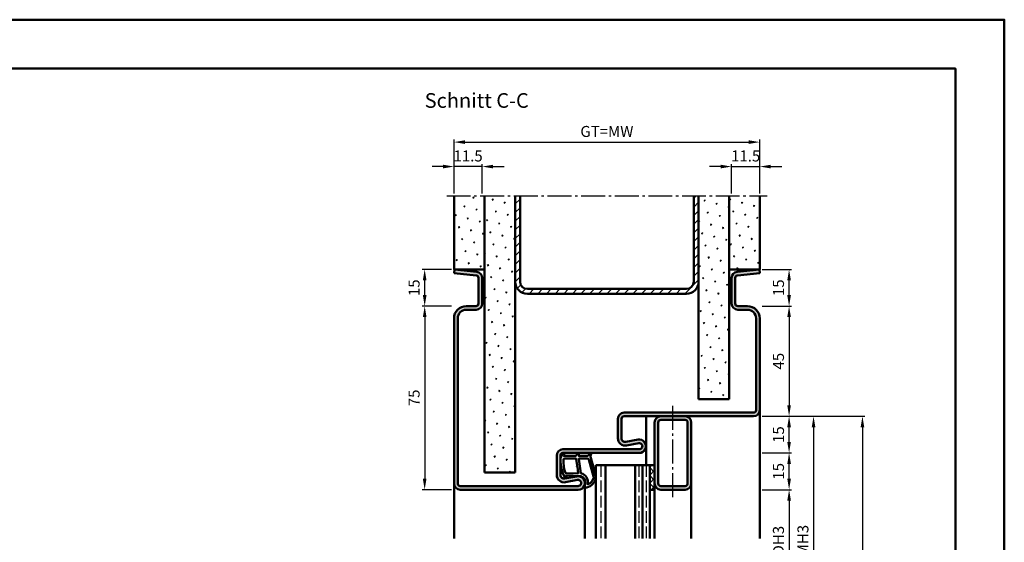
# Model space of a CAD drawing. Units: millimetres. Extents: x 0 to 5040, y -31 to 594.
# Drawn here: x 4637 to 5040, y 381 to 594 of the extents above; entities that cross this region are included whole.
import ezdxf

# ---------------------------------------------------------------- set-up
doc = ezdxf.new("R2010")
doc.units = ezdxf.units.MM
doc.linetypes.add('AM_DIN_F_W050', pattern=[6.25, 4.75, -1.5])
doc.linetypes.add('AM_DIN_G_W050', pattern=[13.75, 9.75, -1.5, 1, -1.5])
for name, color, linetype, lineweight in [('AM_0', 7, 'Continuous', 50), ('AM_1', 14, 'Continuous', 50), ('AM_3', 6, 'AM_DIN_F_W050', 25), ('AM_5', 3, 'Continuous', 25), ('AM_7', 4, 'AM_DIN_G_W050', 25), ('AM_8', 1, 'Continuous', 25), ('AM_BOR', 7, 'Continuous', 50)]:
    doc.layers.add(name, color=color, linetype=linetype, lineweight=lineweight)
doc.layers.add('AM_12', color=7, linetype='Continuous', lineweight=50, plot=False)
doc.styles.get("Standard").update_dxf_attribs({"font": 'ISOCP.SHX'})
doc.dimstyles.new('AM_DIN$0', dxfattribs={"dimtxt": 4.5, "dimasz": 4.5, "dimexe": 1, "dimexo": 1, "dimgap": 1.5, "dimtad": 1, "dimdsep": 46, "dimtxsty": 'Standard', "dimcen": 0, "dimclrd": 256, "dimclre": 256, "dimclrt": 2, "dimazin": 2, "dimtp": 0.1, "dimtm": 0.1, "dimtfac": 0.71, "dimtmove": 0, "dimatfit": 3, "dimfxl": 0, "dimlwd": -1, "dimlwe": -1, "dimarcsym": 0})
pattern_1 = [(45, (3240.9464, 1035.9957), (-1.314801, 4.906903), [0.635, -4.445]), (135, (3241.171, 1036.2202), (-4.9069032, 1.3148007), [0.3175, -8.481318]), (135, (3241.227, 1036.2763), (-4.9069032, 1.3148007), [0.254, -8.544818]), (135, (3241.1148, 1036.164), (-4.9069032, 1.3148007), [0.254, -8.544818]), (105, (3241.283, 1036.3324), (-4.906903, 1.314801), [0.2032, -4.8768]), (165, (3241.0586, 1036.108), (-3.592102, -3.592102), [0.2032, -4.8768])]
pattern_2 = [(45, (2400.9464, 1020.9957), (-1.314801, 4.906903), [0.635, -4.445]), (135, (2401.171, 1021.2202), (-4.9069032, 1.3148007), [0.3175, -8.481318]), (135, (2401.227, 1021.2763), (-4.9069032, 1.3148007), [0.254, -8.544818]), (135, (2401.1148, 1021.164), (-4.9069032, 1.3148007), [0.254, -8.544818]), (105, (2401.283, 1021.3324), (-4.906903, 1.314801), [0.2032, -4.8768]), (165, (2401.0586, 1021.108), (-3.5921024, -3.5921024), [0.2032, -4.8768])]

# ---------------------------------------------------------------- blocks, each defined once
blk = doc.blocks.new('DIN_A3_BOS')
at = {"layer": 'AM_12'}
blk.add_lwpolyline([(0, 0), (420, 0), (420, 297), (0, 297)], close=True, dxfattribs=at)
at = {"layer": 'AM_BOR'}
blk.add_lwpolyline([(20, 10), (410, 10), (410, 287), (20, 287)], close=True, dxfattribs=at)
blk = doc.blocks.new('*D344')
at = {"layer": 'AM_5', "linetype": 'ByBlock'}
for p, q in [((4941, 402), (4953, 402)), ((4952, 397.5), (4952, 361.5)), ((4941, 357), (4953, 357))]:
    blk.add_line(p, q, dxfattribs=at)
at = {"layer": 'AM_5'}
for points in [[(4951.25, 397.5), (4952.75, 397.5), (4952, 402)], [(4951.25, 361.5), (4952.75, 361.5), (4952, 357)]]:
    blk.add_solid(points, dxfattribs=at)
at = {"layer": 'Defpoints', "color": 0}
for p in [(4940, 402), (4940, 357), (4952, 357)]:
    blk.add_point(p, dxfattribs=at)
at = {"layer": 'AM_5', "color": 2, "insert": (4948.22, 379.5), "char_height": 4.5, "attachment_point": 5, "rotation": 90}
blk.add_mtext('LDH3', dxfattribs=at)
blk = doc.blocks.new('*D351')
at = {"layer": 'AM_5', "linetype": 'ByBlock'}
for p, q in [((4941, 432), (4963, 432)), ((4962, 427.5), (4962, 331.5)), ((4941, 327), (4963, 327))]:
    blk.add_line(p, q, dxfattribs=at)
at = {"layer": 'AM_5'}
for points in [[(4961.25, 427.5), (4962.75, 427.5), (4962, 432)], [(4961.25, 331.5), (4962.75, 331.5), (4962, 327)]]:
    blk.add_solid(points, dxfattribs=at)
at = {"layer": 'Defpoints', "color": 0}
for p in [(4940, 432), (4940, 327), (4962, 327)]:
    blk.add_point(p, dxfattribs=at)
at = {"layer": 'AM_5', "color": 2, "insert": (4958.25, 379.5), "char_height": 4.5, "attachment_point": 5, "rotation": 90}
blk.add_mtext('FMH3', dxfattribs=at)
blk = doc.blocks.new('*D354')
at = {"layer": 'AM_5', "linetype": 'ByBlock'}
for p, q in [((4941, 432), (4983, 432)), ((4982, 427.5), (4982, 151.5)), ((4941, 147), (4983, 147))]:
    blk.add_line(p, q, dxfattribs=at)
at = {"layer": 'AM_5'}
for points in [[(4981.25, 427.5), (4982.75, 427.5), (4982, 432)], [(4981.25, 151.5), (4982.75, 151.5), (4982, 147)]]:
    blk.add_solid(points, dxfattribs=at)
at = {"layer": 'Defpoints', "color": 0}
for p in [(4940, 432), (4940, 147), (4982, 147)]:
    blk.add_point(p, dxfattribs=at)
at = {"layer": 'AM_5', "color": 2, "insert": (4978.25, 289.5), "char_height": 4.5, "attachment_point": 5, "rotation": 90}
blk.add_mtext('FMH', dxfattribs=at)
blk = doc.blocks.new('*D390')
at = {"layer": 'AM_5', "linetype": 'ByBlock'}
for p, q in [((4941, 417), (4953, 417)), ((4952, 406.5), (4952, 412.5)), ((4941, 402), (4953, 402))]:
    blk.add_line(p, q, dxfattribs=at)
at = {"layer": 'AM_5'}
for points in [[(4951.25, 412.5), (4952.75, 412.5), (4952, 417)], [(4951.25, 406.5), (4952.75, 406.5), (4952, 402)]]:
    blk.add_solid(points, dxfattribs=at)
at = {"layer": 'Defpoints', "color": 0}
for p in [(4940, 417), (4952, 417), (4940, 402)]:
    blk.add_point(p, dxfattribs=at)
at = {"layer": 'AM_5', "color": 2, "insert": (4948.25, 409.5), "char_height": 4.5, "attachment_point": 5, "rotation": 90}
blk.add_mtext('15', dxfattribs=at)
blk = doc.blocks.new('*D391')
at = {"layer": 'AM_5', "linetype": 'ByBlock'}
for p, q in [((4941, 432), (4953, 432)), ((4952, 421.5), (4952, 427.5)), ((4941, 417), (4953, 417))]:
    blk.add_line(p, q, dxfattribs=at)
at = {"layer": 'AM_5'}
for points in [[(4951.25, 427.5), (4952.75, 427.5), (4952, 432)], [(4951.25, 421.5), (4952.75, 421.5), (4952, 417)]]:
    blk.add_solid(points, dxfattribs=at)
at = {"layer": 'Defpoints', "color": 0}
for p in [(4940, 432), (4952, 432), (4940, 417)]:
    blk.add_point(p, dxfattribs=at)
at = {"layer": 'AM_5', "color": 2, "insert": (4948.25, 424.5), "char_height": 4.5, "attachment_point": 5, "rotation": 90}
blk.add_mtext('15', dxfattribs=at)
blk = doc.blocks.new('*D392')
at = {"layer": 'AM_5', "linetype": 'ByBlock'}
for p, q in [((4941, 477), (4953, 477)), ((4952, 472.5), (4952, 436.5)), ((4941, 432), (4953, 432))]:
    blk.add_line(p, q, dxfattribs=at)
at = {"layer": 'AM_5'}
for points in [[(4951.25, 472.5), (4952.75, 472.5), (4952, 477)], [(4951.25, 436.5), (4952.75, 436.5), (4952, 432)]]:
    blk.add_solid(points, dxfattribs=at)
at = {"layer": 'Defpoints', "color": 0}
for p in [(4940, 477), (4940, 432), (4952, 432)]:
    blk.add_point(p, dxfattribs=at)
at = {"layer": 'AM_5', "color": 2, "insert": (4948.25, 454.5), "char_height": 4.5, "attachment_point": 5, "rotation": 90}
blk.add_mtext('45', dxfattribs=at)
blk = doc.blocks.new('*D384')
at = {"layer": 'AM_5', "linetype": 'ByBlock'}
for p, q in [((4814, 477), (4802, 477)), ((4803, 472.5), (4803, 406.5)), ((4814, 402), (4802, 402))]:
    blk.add_line(p, q, dxfattribs=at)
at = {"layer": 'AM_5'}
for points in [[(4802.25, 472.5), (4803.75, 472.5), (4803, 477)], [(4802.25, 406.5), (4803.75, 406.5), (4803, 402)]]:
    blk.add_solid(points, dxfattribs=at)
at = {"layer": 'Defpoints', "color": 0}
for p in [(4815, 477), (4803, 402), (4815, 402)]:
    blk.add_point(p, dxfattribs=at)
at = {"layer": 'AM_5', "color": 2, "insert": (4799.25, 439.5), "char_height": 4.5, "attachment_point": 5, "rotation": 90}
blk.add_mtext('75', dxfattribs=at)
blk = doc.blocks.new('*D385')
at = {"layer": 'AM_5', "linetype": 'ByBlock'}
for p, q in [((4810.5, 534), (4806, 534)), ((4815, 523), (4815, 535)), ((4826.5, 534), (4815, 534)), ((4826.5, 523), (4826.5, 535)), ((4831, 534), (4835.5, 534))]:
    blk.add_line(p, q, dxfattribs=at)
at = {"layer": 'AM_5'}
for points in [[(4810.5, 534.75), (4810.5, 533.25), (4815, 534)], [(4831, 534.75), (4831, 533.25), (4826.5, 534)]]:
    blk.add_solid(points, dxfattribs=at)
at = {"layer": 'Defpoints', "color": 0}
for p in [(4815, 534), (4815, 522), (4826.5, 522)]:
    blk.add_point(p, dxfattribs=at)
at = {"layer": 'AM_5', "color": 2, "insert": (4820.75, 537.75), "char_height": 4.5, "attachment_point": 5}
blk.add_mtext('11.5', dxfattribs=at)
blk = doc.blocks.new('*D386')
at = {"layer": 'AM_5', "linetype": 'ByBlock'}
for p, q in [((4924, 534), (4919.5, 534)), ((4928.5, 523), (4928.5, 535)), ((4928.5, 534), (4940, 534)), ((4940, 523), (4940, 535)), ((4944.5, 534), (4949, 534))]:
    blk.add_line(p, q, dxfattribs=at)
at = {"layer": 'AM_5'}
for points in [[(4924, 534.75), (4924, 533.25), (4928.5, 534)], [(4944.5, 534.75), (4944.5, 533.25), (4940, 534)]]:
    blk.add_solid(points, dxfattribs=at)
at = {"layer": 'Defpoints', "color": 0}
for p in [(4940, 534), (4928.5, 522), (4940, 522)]:
    blk.add_point(p, dxfattribs=at)
at = {"layer": 'AM_5', "color": 2, "insert": (4934.25, 537.75), "char_height": 4.5, "attachment_point": 5}
blk.add_mtext('11.5', dxfattribs=at)
blk = doc.blocks.new('*D387')
at = {"layer": 'AM_5', "linetype": 'ByBlock'}
for p, q in [((4815, 523), (4815, 545)), ((4819.5, 544), (4935.5, 544)), ((4940, 523), (4940, 545))]:
    blk.add_line(p, q, dxfattribs=at)
at = {"layer": 'AM_5'}
for points in [[(4819.5, 544.75), (4819.5, 543.25), (4815, 544)], [(4935.5, 544.75), (4935.5, 543.25), (4940, 544)]]:
    blk.add_solid(points, dxfattribs=at)
at = {"layer": 'Defpoints', "color": 0}
for p in [(4940, 544), (4815, 522), (4940, 522)]:
    blk.add_point(p, dxfattribs=at)
at = {"layer": 'AM_5', "color": 2, "insert": (4877.5, 547.76), "char_height": 4.5, "attachment_point": 5}
blk.add_mtext('GT=MW', dxfattribs=at)
blk = doc.blocks.new('*D388')
at = {"layer": 'AM_5', "linetype": 'ByBlock'}
for p, q in [((4814, 492), (4802, 492)), ((4803, 481.5), (4803, 487.5)), ((4814, 477), (4802, 477))]:
    blk.add_line(p, q, dxfattribs=at)
at = {"layer": 'AM_5'}
for points in [[(4802.25, 487.5), (4803.75, 487.5), (4803, 492)], [(4802.25, 481.5), (4803.75, 481.5), (4803, 477)]]:
    blk.add_solid(points, dxfattribs=at)
at = {"layer": 'Defpoints', "color": 0}
for p in [(4803, 492), (4815, 492), (4815, 477)]:
    blk.add_point(p, dxfattribs=at)
at = {"layer": 'AM_5', "color": 2, "insert": (4799.25, 484.5), "char_height": 4.5, "attachment_point": 5, "rotation": 90}
blk.add_mtext('15', dxfattribs=at)
blk = doc.blocks.new('*D389')
at = {"layer": 'AM_5', "linetype": 'ByBlock'}
for p, q in [((4941, 492), (4953, 492)), ((4952, 481.5), (4952, 487.5)), ((4941, 477), (4953, 477))]:
    blk.add_line(p, q, dxfattribs=at)
at = {"layer": 'AM_5'}
for points in [[(4951.25, 487.5), (4952.75, 487.5), (4952, 492)], [(4951.25, 481.5), (4952.75, 481.5), (4952, 477)]]:
    blk.add_solid(points, dxfattribs=at)
at = {"layer": 'Defpoints', "color": 0}
for p in [(4940, 492), (4952, 492), (4940, 477)]:
    blk.add_point(p, dxfattribs=at)
at = {"layer": 'AM_5', "color": 2, "insert": (4948.25, 484.5), "char_height": 4.5, "attachment_point": 5, "rotation": 90}
blk.add_mtext('15', dxfattribs=at)

msp = doc.modelspace()

# ---------------------------------------------------------------- hatches: boundary and pattern name
at = {"layer": 'AM_8'}
h = msp.add_hatch(dxfattribs=at)
h.set_pattern_fill('SWAMP', color=256, scale=0.2, angle=45)
h.set_pattern_definition(pattern_1)
h.paths.add_polyline_path([(4827.5, 522), (4815, 522), (4815, 492), (4827.5, 492)])
h = msp.add_hatch(dxfattribs=at)
h.set_pattern_fill('SWAMP', color=256, scale=0.2, angle=45)
h.set_pattern_definition(pattern_2)
h.paths.add_polyline_path([(4827.5, 409), (4840, 409), (4840, 522), (4827.5, 522)])
h = msp.add_hatch(dxfattribs=at)
h.set_pattern_fill('_U', color=256, scale=2.5, angle=45, pattern_type=0)
h.set_pattern_definition([(45, (3240.9464, 1040.9957), (-1.767767, 1.767767), [])])
h.paths.add_polyline_path([(4845, 484, -0.4142136), (4842, 487), (4842, 522), (4840, 522), (4840, 487, 0.4142136), (4845, 482), (4910, 482, 0.4142136), (4915, 487), (4915, 522), (4913, 522), (4913, 487, -0.4142136), (4910, 484)])
h = msp.add_hatch(dxfattribs=at)
h.set_pattern_fill('SWAMP', color=256, scale=0.2, angle=45)
h.set_pattern_definition(pattern_2)
h.paths.add_polyline_path([(4915, 439), (4927.5, 439), (4927.5, 522), (4915, 522)])
h = msp.add_hatch(dxfattribs=at)
h.set_pattern_fill('SWAMP', color=256, scale=0.2, angle=45)
h.set_pattern_definition(pattern_1)
h.paths.add_polyline_path([(4940, 522), (4927.5, 522), (4927.5, 492), (4940, 492)])
msp.add_hatch(color=256, dxfattribs=at).paths.add_polyline_path([(4937.5, 432, 0.4142136), (4940, 434.5), (4940, 472, 0.4142136), (4935, 477), (4931, 477, -0.4142136), (4930, 478), (4930, 488.557, -0.383864), (4930.895, 489.551), (4940, 490.508), (4939.843, 492), (4930.739, 491.043, 0.383864), (4928.5, 488.557), (4928.5, 478, 0.4142136), (4931, 475.5), (4935, 475.5, -0.4142136), (4938.5, 472), (4938.5, 434.5, -0.4142136), (4937.5, 433.5), (4884.5, 433.5, 0.4142136), (4882, 431), (4882, 423, 0.4693847), (4885.551, 420.051), (4890.521, 420.979, -1.0968549), (4890.75, 418.5), (4859.5, 418.5, 0.4142136), (4857, 416), (4857, 408, 0.4693847), (4860.551, 405.051), (4865.521, 405.979, -1.0968549), (4865.75, 403.5), (4817.5, 403.5, -0.4142136), (4816.5, 404.5), (4816.5, 472, -0.4142136), (4820, 475.5), (4824, 475.5, 0.4142136), (4826.5, 478), (4826.5, 488.557, 0.383864), (4824.261, 491.043), (4815.157, 492), (4815, 490.508), (4824.105, 489.551, -0.383864), (4825, 488.557), (4825, 478, -0.4142136), (4824, 477), (4820, 477, 0.4142136), (4815, 472), (4815, 404.5, 0.4142136), (4817.5, 402), (4865.75, 402, 1.0968549), (4865.245, 407.453), (4860.275, 406.525, -0.4693847), (4858.5, 408), (4858.5, 416, -0.4142136), (4859.5, 417), (4890.75, 417, 1.0968549), (4890.245, 422.453), (4885.275, 421.525, -0.4693847), (4883.5, 423), (4883.5, 431, -0.4142136), (4884.5, 432)])
h = msp.add_hatch(color=256, dxfattribs=at)
h.paths.add_polyline_path([(4909.5, 432), (4899.5, 432, 0.4142136), (4897, 429.5), (4897, 404.5, 0.4142136), (4899.5, 402), (4909.5, 402, 0.4142136), (4912, 404.5), (4912, 429.5, 0.4142136)])
h.paths.add_polyline_path([(4909.5, 430.5, -0.4142136), (4910.5, 429.5), (4910.5, 404.5, -0.4142136), (4909.5, 403.5), (4899.5, 403.5, -0.4142136), (4898.5, 404.5), (4898.5, 429.5, -0.4142136), (4899.5, 430.5)], flags=16)
h = msp.add_hatch(dxfattribs=at)
h.set_pattern_fill('_U', color=256, scale=2.3, angle=135, double=1, pattern_type=0)
h.set_pattern_definition([(135, (3240.9464, 1020.9957), (-1.6263456, -1.6263456), []), (225, (3240.9464, 1020.9957), (1.6263456, -1.6263456), [])])
h.paths.add_polyline_path([(4897, 412), (4895, 412), (4895, 402), (4897, 402)])

# ---------------------------------------------------------------- linework, layer by layer
at = {"layer": 'AM_0'}
for p, q in [((4815, 492), (4815, 522)), ((4827.5, 409), (4827.5, 522)), ((4840, 409), (4840, 522)), ((4842, 487), (4842, 522)), ((4913, 487), (4913, 522)), ((4915, 439), (4915, 522)), ((4927.5, 439), (4927.5, 522)), ((4940, 492), (4940, 522)), ((4815.157, 492), (4815, 490.508)), ((4827.5, 492), (4815, 492)), ((4815.157, 492), (4824.261, 491.043)), ((4927.5, 492), (4940, 492)), ((4939.843, 492), (4930.739, 491.043)), ((4939.843, 492), (4940, 490.508)), ((4815, 490.508), (4824.105, 489.551)), ((4825, 488.557), (4825, 478)), ((4826.5, 488.557), (4826.5, 478)), ((4928.5, 488.557), (4928.5, 478)), ((4930, 488.557), (4930, 478)), ((4940, 490.508), (4930.895, 489.551)), ((4845, 484), (4910, 484)), ((4845, 482), (4910, 482)), ((4824, 477), (4820, 477)), ((4824, 475.5), (4820, 475.5)), ((4931, 477), (4935, 477)), ((4931, 475.5), (4935, 475.5)), ((4815, 472), (4815, 404.5)), ((4816.5, 472), (4816.5, 404.5)), ((4938.5, 472), (4938.5, 434.5)), ((4940, 472), (4940, 434.5)), ((4915, 439), (4927.5, 439)), ((4882, 423), (4882, 431)), ((4883.5, 423), (4883.5, 431)), ((4884.5, 433.5), (4937.5, 433.5)), ((4937.5, 432), (4884.5, 432)), ((4897, 402), (4897, 429.5)), ((4898.5, 404.5), (4898.5, 429.5)), ((4909.5, 430.5), (4899.5, 430.5)), ((4910.5, 404.5), (4910.5, 429.5)), ((4912, 404.5), (4912, 429.5)), ((4890.245, 422.453), (4885.275, 421.525)), ((4890.521, 420.979), (4885.551, 420.051)), ((4857, 408), (4857, 416)), ((4858.5, 408), (4858.5, 416)), ((4859.5, 418.5), (4890.75, 418.5)), ((4859.5, 417), (4890.75, 417)), ((4897, 412), (4873, 412)), ((4873, 412), (4873, 382)), ((4877, 412), (4877, 382)), ((4889, 412), (4889, 382)), ((4892, 412), (4892, 382)), ((4895, 412), (4895, 382)), ((4840, 409), (4827.5, 409)), ((4865.245, 407.453), (4860.275, 406.525)), ((4817.5, 403.5), (4865.75, 403.5)), ((4865.521, 405.979), (4860.551, 405.051)), ((4899.5, 403.5), (4909.5, 403.5)), ((4865.75, 402), (4817.5, 402)), ((4895, 402), (4897, 402)), ((4899.5, 402), (4909.5, 402))]:
    msp.add_line(p, q, dxfattribs=at)
for centre, radius, start, end in [((4824, 488.557), 1, 0, 84), ((4824, 488.557), 2.5, 0, 84), ((4931, 488.557), 2.5, 96, 180), ((4931, 488.557), 1, 96, 180), ((4845, 487), 5, 180, 270), ((4845, 487), 3, 180, 270), ((4910, 487), 5, 270, 0), ((4910, 487), 3, 270, 0), ((4820, 472), 5, 90, 180), ((4820, 472), 3.5, 90, 180), ((4824, 478), 2.5, 270, 0), ((4824, 478), 1, 270, 0), ((4931, 478), 2.5, 180, 270), ((4931, 478), 1, 180, 270), ((4935, 472), 5, 0, 90), ((4935, 472), 3.5, 0, 90), ((4884.5, 431), 2.5, 90, 180), ((4884.5, 431), 1, 90, 180), ((4899.5, 429.5), 2.5, 90, 180), ((4909.5, 429.5), 2.5, 0, 90), ((4937.5, 434.5), 1, 270, 0), ((4937.5, 434.5), 2.5, 270, 0), ((4899.5, 429.5), 1, 90, 180), ((4909.5, 429.5), 1, 0, 90), ((4885, 423), 3, 180, 280.57858), ((4885, 423), 1.5, 180, 280.57858), ((4890.75, 419.75), 2.75, 270, 100.57858), ((4890.75, 419.75), 1.25, 270, 100.57858), ((4859.5, 416), 2.5, 90, 180), ((4859.5, 416), 1, 90, 180), ((4860, 408), 3, 180, 280.57858), ((4860, 408), 1.5, 180, 280.57858), ((4865.75, 404.75), 2.75, 270, 100.57858), ((4817.5, 404.5), 2.5, 180, 270), ((4817.5, 404.5), 1, 180, 270), ((4865.75, 404.75), 1.25, 270, 100.57858), ((4899.5, 404.5), 2.5, 180, 270), ((4899.5, 404.5), 1, 180, 270), ((4909.5, 404.5), 1, 270, 0), ((4909.5, 404.5), 2.5, 270, 0)]:
    msp.add_arc(centre, radius, start, end, dxfattribs=at)
at = {"layer": 'AM_1'}
for p, q in [((4893.5, 432), (4893.5, 412)), ((4940, 382), (4940, 434.5)), ((4815, 404.5), (4815, 382)), ((4868.5, 404.75), (4868.5, 382)), ((4912, 382), (4912, 404.5)), ((4897, 382), (4897, 402))]:
    msp.add_line(p, q, dxfattribs=at)
for points in [[(4859.45, 416.85, -0.8225617), (4860.002, 416.647), (4859.828, 415.797), (4864.795, 415.797), (4865.669, 416.919, -0.7467354), (4865.991, 416.824), (4866.006, 415.797), (4869.455, 415.797, 0.2039215), (4869.816, 415.951), (4870.762, 416.938, -0.8105302), (4871.094, 416.731), (4871.059, 416.632, 0.1645), (4870.87, 414.958), (4872.958, 407.652, -0.0661149), (4872.983, 406.805, -0.2820378), (4869.328, 402.943, -0.1590275), (4868.285, 403.041, -0.3764163), (4868.176, 403.282), (4868.655, 404.699, 0.3762127), (4866.86, 407.514), (4860.746, 407.794), (4860.922, 407.172, -0.7987948), (4860.315, 406.965, -0.1245897), (4858.507, 414.239, -0.1623187)], [(4860.244, 414.747), (4864.703, 414.747, -0.3782425), (4865.001, 414.485), (4865.371, 411.828, -0.236068), (4865.341, 411.743), (4865.233, 411.639, 0.5), (4865.253, 411.481), (4865.384, 411.406, -0.236068), (4865.433, 411.332), (4865.785, 408.77, -0.4511235), (4865.636, 408.601), (4860.881, 408.786, -0.3316729), (4860.402, 409.143, -0.0849517), (4859.744, 414.249, -0.4135048)], [(4866.23, 414.747), (4869.442, 414.747, -0.3015522), (4870.133, 414.289), (4872.081, 407.432, -0.0278584), (4872.106, 407.01, -0.2581461), (4869.751, 404.196, -0.6319644), (4869.517, 404.46, 0.4552489), (4866.993, 408.601, -0.3823944), (4866.792, 408.776), (4866.007, 414.495, -0.4511235)]]:
    msp.add_lwpolyline(points, format="xyb", close=True, dxfattribs=at)
at = {"layer": 'AM_3'}
for p, q in [((4875, 412), (4875, 382)), ((4890.5, 412), (4890.5, 382)), ((4893.5, 412), (4893.5, 382))]:
    msp.add_line(p, q, dxfattribs=at)
at = {"layer": 'AM_7'}
for p, q in [((4812, 522), (4943, 522)), ((4904.5, 399), (4904.5, 436.5))]:
    msp.add_line(p, q, dxfattribs=at)

# ---------------------------------------------------------------- block references
at = {"layer": 'AM_0', "lineweight": 0, "xscale": 2, "yscale": 2, "zscale": 2}
msp.add_blockref('DIN_A3_BOS', (4200, 0), dxfattribs=at)

# ---------------------------------------------------------------- texts
at = {"layer": 'AM_0', "insert": (4803, 564), "char_height": 6, "width": 50, "attachment_point": 1}
msp.add_mtext('Schnitt C-C', dxfattribs=at)

# ---------------------------------------------------------------- dimensions: what is measured, and where the dimension line sits
at = {"layer": 'AM_5'}
for base, p1, p2, angle, text, override, picture, middle in [((4940, 544), (4815, 522), (4940, 522), 180, 'GT=MW', {"dimtxt": 4.5, "dimasz": 4.5, "dimpost": ''}, '*D387', (4877.5, 547.758)), ((4962, 327), (4940, 432), (4940, 327), 90, 'FMH3', {"dimtxt": 4.5, "dimasz": 4.5}, '*D351', (4958.25, 379.5)), ((4982, 147), (4940, 432), (4940, 147), 90, 'FMH', {"dimtxt": 4.5, "dimasz": 4.5}, '*D354', (4978.25, 289.5)), ((4952, 357), (4940, 402), (4940, 357), 90, 'LDH3', {"dimtxt": 4.5, "dimasz": 4.5}, '*D344', (4948.219, 379.5))]:
    dim = msp.add_linear_dim(base=base, p1=p1, p2=p2, angle=angle, text=text, dimstyle='AM_DIN$0', override=override, dxfattribs=at)
    dim.commit()
    dim.dimension.update_dxf_attribs({"geometry": picture, "text_midpoint": middle})
for base, p1, p2, angle, override, picture, middle in [((4815, 534), (4826.5, 522), (4815, 522), 180, {"dimtxt": 4.5, "dimasz": 4.5, "dimpost": ''}, '*D385', (4820.75, 537.75)), ((4940, 534), (4928.5, 522), (4940, 522), 180, {"dimtxt": 4.5, "dimasz": 4.5}, '*D386', (4934.25, 537.75)), ((4803, 492), (4815, 477), (4815, 492), 270, {"dimtxt": 4.5, "dimasz": 4.5}, '*D388', (4799.25, 484.5)), ((4952, 492), (4940, 477), (4940, 492), 270, {"dimtxt": 4.5, "dimasz": 4.5}, '*D389', (4948.25, 484.5)), ((4803, 402), (4815, 477), (4815, 402), 270, {"dimtxt": 4.5, "dimasz": 4.5}, '*D384', (4799.25, 439.5)), ((4952, 432), (4940, 477), (4940, 432), 270, {"dimtxt": 4.5, "dimasz": 4.5, "dimsah": 1}, '*D392', (4948.25, 454.5)), ((4952, 432), (4940, 417), (4940, 432), 270, {"dimtxt": 4.5, "dimasz": 4.5, "dimsah": 1}, '*D391', (4948.25, 424.5)), ((4952, 417), (4940, 402), (4940, 417), 270, {"dimtxt": 4.5, "dimasz": 4.5, "dimsah": 1}, '*D390', (4948.25, 409.5))]:
    dim = msp.add_linear_dim(base=base, p1=p1, p2=p2, angle=angle, dimstyle='AM_DIN$0', override=override, dxfattribs=at)
    dim.commit()
    dim.dimension.update_dxf_attribs({"geometry": picture, "text_midpoint": middle})

doc.saveas('drawing.dxf')
